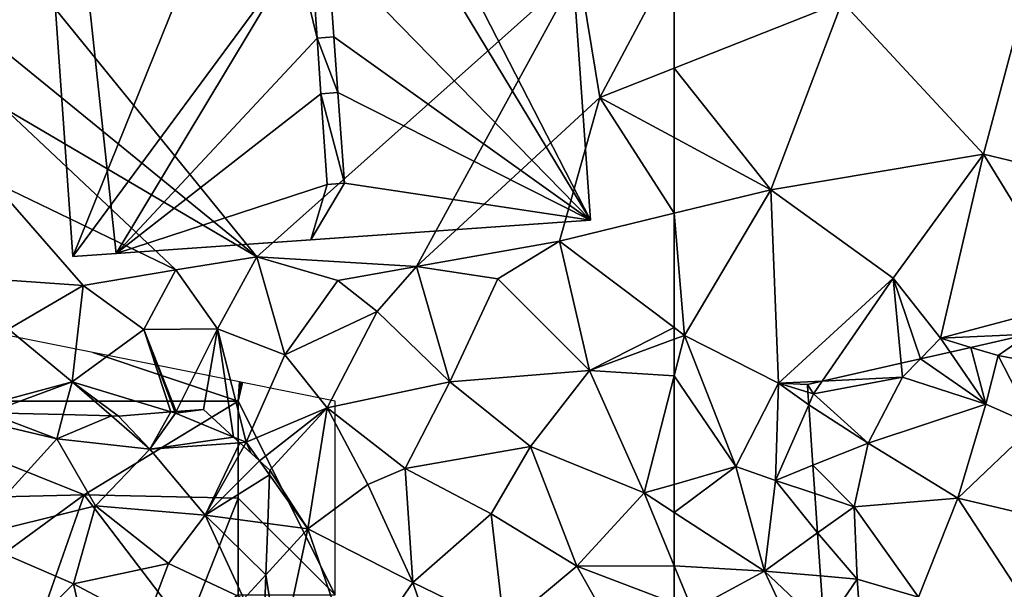
# Model space of a CAD drawing. Extents: x -2000 to -970, y -3000 to -1971.
# Drawn here: x -1784 to -1733, y -2482 to -2453 of the extents above; entities that cross this region are included whole.
import ezdxf

# ---------------------------------------------------------------- set-up
doc = ezdxf.new("R2010")
doc.units = 0
doc.header["$MEASUREMENT"] = 0
for name, color, linetype in [('Bygninger_LOD2', 1, 'Continuous'), ('Skov', 109, 'Continuous'), ('Terraen', 33, 'Continuous'), ('Terraen_skov', 33, 'Continuous'), ('Terran_ukendt', 33, 'Continuous')]:
    doc.layers.add(name, color=color, linetype=linetype)

# ---------------------------------------------------------------- blocks, each defined once
blk = doc.blocks.new('1km_6222_571_Flyttet_X-573000m_Y-6225000m_ACAD_1_FMEBLOCK11')
at = {"layer": 'Terraen', "color": 9, "true_color": 0xbbbbbb}
for points in [[(-62.5, -12.118, 4.729), (-62.5, -17.826, 4.726), (-53.83, -14.4, 4.65)], [(-46.53, -22.25, 4.83), (-44.23, -13.62, 4.8), (-53.83, -14.4, 4.65)], [(-37.94, -24.32, 4.94), (-44.23, -13.62, 4.8), (-46.53, -22.25, 4.83)], [(-57.51, -24.09, 4.76), (-53.83, -14.4, 4.65), (-62.5, -17.826, 4.726)], [(-57.51, -24.09, 4.76), (-46.53, -22.25, 4.83), (-53.83, -14.4, 4.65)], [(-62.5, -21.403, 4.76), (-57.51, -24.09, 4.76), (-62.5, -17.826, 4.726)], [(-62.5, -21.403, 4.76), (-62.5, -25.303, 4.833), (-57.51, -24.09, 4.76)], [(-51.19, -28.65, 4.87), (-46.53, -22.25, 4.83), (-57.51, -24.09, 4.76)], [(-48.75, -31.76, 4.86), (-46.53, -22.25, 4.83), (-51.19, -28.65, 4.87)], [(-48.75, -31.76, 4.86), (-41.84, -29.91, 4.96), (-46.53, -22.25, 4.83)], [(-41.84, -29.91, 4.96), (-37.94, -24.32, 4.94), (-46.53, -22.25, 4.83)], [(-61.97, -31.61, 4.84), (-57.51, -24.09, 4.76), (-62.5, -25.303, 4.833)], [(-57.11, -34.07, 4.92), (-57.51, -24.09, 4.76), (-61.97, -31.61, 4.84)], [(-57.11, -34.07, 4.92), (-51.19, -28.65, 4.87), (-57.51, -24.09, 4.76)], [(-62.5, -31.209, 4.847), (-61.97, -31.61, 4.84), (-62.5, -25.303, 4.833)], [(-51.19, -28.65, 4.87), (-57.11, -34.07, 4.92), (-54.857, -33.976, 4.228)], [(-54.857, -33.976, 4.228), (-50.777, -33.046, 4.216), (-51.19, -28.65, 4.87)], [(-50.777, -33.046, 4.216), (-49.79, -32.822, 4.462), (-51.19, -28.65, 4.87)], [(-49.79, -32.822, 4.462), (-48.75, -31.76, 4.86), (-51.19, -28.65, 4.87)], [(-44.192, -31.546, 4.524), (-41.84, -29.91, 4.96), (-48.75, -31.76, 4.86)], [(-62.5, -31.209, 4.847), (-62.5, -31.806, 4.862), (-61.97, -31.61, 4.84)], [(-62.5, -31.806, 4.862), (-62.5, -33.692, 4.932), (-61.97, -31.61, 4.84)], [(-62.5, -33.692, 4.932), (-59.31, -38.37, 5.05), (-61.97, -31.61, 4.84)], [(-59.31, -38.37, 5.05), (-57.11, -34.07, 4.92), (-61.97, -31.61, 4.84)], [(-49.79, -32.822, 4.462), (-48.261, -32.473, 4.793), (-48.75, -31.76, 4.86)], [(-47.187, -32.228, 4.528), (-44.192, -31.546, 4.524), (-48.75, -31.76, 4.86)], [(-48.261, -32.473, 4.793), (-47.187, -32.228, 4.528), (-48.75, -31.76, 4.86)], [(-62.5, -33.692, 4.932), (-62.5, -39.294, 5.151), (-59.31, -38.37, 5.05)], [(-57.11, -34.07, 4.92), (-55.62, -34.15, 4.414), (-54.857, -33.976, 4.228)], [(-57.27, -39.09, 4.08), (-57.11, -34.07, 4.92), (-59.31, -38.37, 5.05)], [(-57.11, -34.07, 4.92), (-57.27, -39.09, 4.08), (-55.549, -35.185, 4.141)], [(-55.594, -34.531, 4.275), (-55.62, -34.15, 4.414), (-57.11, -34.07, 4.92)], [(-55.594, -34.531, 4.275), (-57.11, -34.07, 4.92), (-55.549, -35.185, 4.141)], [(-55.549, -35.185, 4.141), (-57.27, -39.09, 4.08), (-55.334, -38.313, 4.1)], [(-62.5, -40.741, 4.996), (-57.84, -43.77, 4.38), (-59.31, -38.37, 5.05)], [(-62.5, -40.741, 4.996), (-59.31, -38.37, 5.05), (-62.5, -39.294, 5.151)], [(-57.84, -43.77, 4.38), (-57.27, -39.09, 4.08), (-59.31, -38.37, 5.05)], [(-55.334, -38.313, 4.1), (-57.27, -39.09, 4.08), (-55.234, -39.772, 4.105)], [(-57.27, -39.09, 4.08), (-57.84, -43.77, 4.38), (-55.095, -41.802, 4.232)], [(-55.234, -39.772, 4.105), (-57.27, -39.09, 4.08), (-55.095, -41.802, 4.232)], [(-62.5, -43.497, 5.318), (-57.84, -43.77, 4.38), (-62.5, -40.741, 4.996)], [(-55.095, -41.802, 4.232), (-57.84, -43.77, 4.38), (-54.943, -44.019, 4.356)], [(-62.5, -45.433, 5.37), (-61.56, -45.79, 5.39), (-62.5, -43.497, 5.318)], [(-62.5, -43.497, 5.318), (-61.56, -45.79, 5.39), (-57.84, -43.77, 4.38)], [(-61.56, -45.79, 5.39), (-55.78, -48.17, 4.07), (-57.84, -43.77, 4.38)], [(-54.943, -44.019, 4.356), (-57.84, -43.77, 4.38), (-54.761, -46.675, 4.171)], [(-57.84, -43.77, 4.38), (-55.78, -48.17, 4.07), (-54.761, -46.675, 4.171)]]:
    blk.add_polyline3d(points, close=True, dxfattribs=at)
blk = doc.blocks.new('1km_6222_571_Flyttet_X-573000m_Y-6225000m_ACAD_1_FMEBLOCK23')
at = {"layer": 'Terraen_skov', "color": 92, "true_color": 0x00cc00}
for points in [[(29.92, 4.701, 4.641), (28.365, 6.125, 4.378), (26.915, 5.925, 4.14)], [(28.365, 6.125, 4.378), (26.96, 6.016, 4.147), (26.915, 5.925, 4.14)], [(17.255, 5.955, 4.735), (15.415, 5.885, 4.71), (20.795, 4.605, 5.18)], [(16.155, -0.505, 4.78), (20.795, 4.605, 5.18), (15.415, 5.885, 4.71)], [(21.13, 5.857, 4.853), (17.255, 5.955, 4.735), (20.795, 4.605, 5.18)], [(21.13, 5.857, 4.853), (20.795, 4.605, 5.18), (23.614, 5.794, 4.233)], [(20.795, 4.605, 5.18), (25.595, 4.075, 4.06), (23.614, 5.794, 4.233)], [(23.985, 5.785, 4.221), (23.614, 5.794, 4.233), (25.595, 4.075, 4.06)], [(26.687, 5.995, 4.152), (23.985, 5.785, 4.221), (25.595, 4.075, 4.06)], [(26.687, 5.995, 4.152), (25.595, 4.075, 4.06), (26.915, 5.925, 4.14)], [(29.92, 4.701, 4.641), (26.915, 5.925, 4.14), (25.595, 4.075, 4.06)], [(26.687, 5.995, 4.152), (26.915, 5.925, 4.14), (26.883, 6.01, 4.151)], [(26.883, 6.01, 4.151), (26.915, 5.925, 4.14), (26.96, 6.016, 4.147)], [(22.785, 1.145, 4.98), (20.795, 4.605, 5.18), (16.155, -0.505, 4.78)], [(22.785, 1.145, 4.98), (25.595, 4.075, 4.06), (20.795, 4.605, 5.18)], [(29.92, 4.701, 4.641), (25.595, 4.075, 4.06), (30.238, 4.411, 4.703)], [(22.785, 1.145, 4.98), (28.455, 0.665, 4.34), (25.595, 4.075, 4.06)], [(30.238, 4.411, 4.703), (25.595, 4.075, 4.06), (28.455, 0.665, 4.34)], [(30.238, 4.411, 4.703), (28.455, 0.665, 4.34), (30.451, 4.215, 4.726)], [(31.253, 3.482, 4.805), (30.451, 4.215, 4.726), (28.455, 0.665, 4.34)], [(31.776, 2.747, 4.848), (31.253, 3.482, 4.805), (28.455, 0.665, 4.34)], [(31.776, 2.747, 4.848), (31.785, 2.995, 4.842), (31.253, 3.482, 4.805)], [(31.776, 2.747, 4.848), (28.455, 0.665, 4.34), (31.685, 0.238, 4.748)], [(21.665, -2.865, 5.06), (22.785, 1.145, 4.98), (16.155, -0.505, 4.78)], [(21.665, -2.865, 5.06), (26.565, -1.825, 4), (22.785, 1.145, 4.98)], [(26.565, -1.825, 4), (28.455, 0.665, 4.34), (22.785, 1.145, 4.98)], [(30.445, -3.655, 4.94), (28.455, 0.665, 4.34), (26.565, -1.825, 4)], [(31.685, 0.238, 4.748), (28.455, 0.665, 4.34), (31.59, -2.403, 4.964)], [(28.455, 0.665, 4.34), (30.445, -3.655, 4.94), (31.59, -2.403, 4.964)], [(18.335, -6.205, 4.94), (21.665, -2.865, 5.06), (16.155, -0.505, 4.78)], [(21.665, -2.865, 5.06), (25.405, -4.865, 3.98), (26.565, -1.825, 4)], [(25.405, -4.865, 3.98), (30.445, -3.655, 4.94), (26.565, -1.825, 4)], [(31.479, -5.45, 5.007), (31.59, -2.403, 4.964), (30.445, -3.655, 4.94)], [(18.335, -6.205, 4.94), (22.605, -7.075, 5.07), (21.665, -2.865, 5.06)], [(22.605, -7.075, 5.07), (25.405, -4.865, 3.98), (21.665, -2.865, 5.06)]]:
    blk.add_polyline3d(points, close=True, dxfattribs=at)
blk = doc.blocks.new('1km_6222_571_Flyttet_X-573000m_Y-6225000m_ACAD_1_FMEBLOCK42')
at = {"layer": 'Terraen', "color": 9, "true_color": 0xbbbbbb}
for points in [[(40.97, -27.56, 4.65), (27.14, -10.55, 4.4), (27.06, -16.24, 4.42)], [(40.97, -27.56, 4.65), (57.59, -12.73, 4.82), (27.14, -10.55, 4.4)], [(57.59, -12.73, 4.82), (58.67, -19.34, 4.76), (62.5, -12.118, 4.729)], [(62.5, -12.118, 4.729), (58.67, -19.34, 4.76), (62.5, -17.826, 4.726)], [(40.97, -27.56, 4.65), (49.21, -28.06, 4.76), (57.59, -12.73, 4.82)], [(49.21, -28.06, 4.76), (58.67, -19.34, 4.76), (57.59, -12.73, 4.82)], [(40.97, -27.56, 4.65), (27.06, -16.24, 4.42), (27.93, -19.89, 4.5)], [(62.5, -21.403, 4.76), (62.5, -17.826, 4.726), (58.67, -19.34, 4.76)], [(49.21, -28.06, 4.76), (56.59, -26.74, 4.92), (58.67, -19.34, 4.76)], [(58.67, -19.34, 4.76), (56.59, -26.74, 4.92), (62.5, -25.303, 4.833)], [(62.5, -21.403, 4.76), (58.67, -19.34, 4.76), (62.5, -25.303, 4.833)], [(36.79, -28.22, 4.72), (27.93, -19.89, 4.5), (27.28, -23.65, 4.45)], [(36.79, -28.22, 4.72), (40.97, -27.56, 4.65), (27.93, -19.89, 4.5)], [(25.38, -28.57, 4.71), (32, -29.03, 4.47), (27.28, -23.65, 4.45)], [(32, -29.03, 4.47), (36.79, -28.22, 4.72), (27.28, -23.65, 4.45)], [(62.5, -31.209, 4.847), (62.5, -25.303, 4.833), (56.59, -26.74, 4.92)], [(53.4, -28.69, 4.94), (56.59, -26.74, 4.92), (49.21, -28.06, 4.76)], [(58.13, -33.42, 5.04), (56.59, -26.74, 4.92), (53.4, -28.69, 4.94)], [(62.5, -31.209, 4.847), (56.59, -26.74, 4.92), (58.13, -33.42, 5.04)], [(38.93, -31.27, 4.48), (40.97, -27.56, 4.65), (36.79, -28.22, 4.72)], [(38.93, -31.27, 4.48), (42.41, -32.62, 4.81), (40.97, -27.56, 4.65)], [(40.97, -27.56, 4.65), (45.15, -28.77, 4.68), (49.21, -28.06, 4.76)], [(42.41, -32.62, 4.81), (45.15, -28.77, 4.68), (40.97, -27.56, 4.65)], [(35.14, -31.3, 4.69), (36.79, -28.22, 4.72), (32, -29.03, 4.47)], [(38.93, -31.27, 4.48), (36.79, -28.22, 4.72), (35.14, -31.3, 4.69)], [(47.17, -30.37, 4.95), (49.21, -28.06, 4.76), (45.15, -28.77, 4.68)], [(50.93, -34.01, 5.05), (49.21, -28.06, 4.76), (47.17, -30.37, 4.95)], [(50.93, -34.01, 5.05), (53.4, -28.69, 4.94), (49.21, -28.06, 4.76)], [(28.14, -31.29, 4.4), (32, -29.03, 4.47), (25.38, -28.57, 4.71)], [(42.41, -32.62, 4.81), (47.17, -30.37, 4.95), (45.15, -28.77, 4.68)], [(50.93, -34.01, 5.05), (58.13, -33.42, 5.04), (53.4, -28.69, 4.94)], [(31.43, -34, 4.41), (32, -29.03, 4.47), (28.14, -31.29, 4.4)], [(31.43, -34, 4.41), (35.14, -31.3, 4.69), (32, -29.03, 4.47)], [(44.59, -35.35, 4.88), (47.17, -30.37, 4.95), (42.41, -32.62, 4.81)], [(44.59, -35.35, 4.88), (50.93, -34.01, 5.05), (47.17, -30.37, 4.95)], [(26.132, -35.434, 4.668), (31.43, -34, 4.41), (28.14, -31.29, 4.4)], [(36.532, -35.56, 4.152), (35.14, -31.3, 4.69), (31.43, -34, 4.41)], [(36.805, -35.539, 4.147), (38.93, -31.27, 4.48), (35.14, -31.3, 4.69)], [(36.532, -35.56, 4.152), (36.728, -35.545, 4.151), (35.14, -31.3, 4.69)], [(36.728, -35.545, 4.151), (36.805, -35.539, 4.147), (35.14, -31.3, 4.69)], [(36.805, -35.539, 4.147), (38.21, -35.43, 4.378), (38.93, -31.27, 4.48)], [(38.21, -35.43, 4.378), (39.765, -36.854, 4.641), (38.93, -31.27, 4.48)], [(39.765, -36.854, 4.641), (40.42, -37.12, 4.75), (38.93, -31.27, 4.48)], [(40.42, -37.12, 4.75), (42.41, -32.62, 4.81), (38.93, -31.27, 4.48)], [(62.5, -31.209, 4.847), (58.13, -33.42, 5.04), (62.5, -31.806, 4.862)], [(62.5, -31.806, 4.862), (58.13, -33.42, 5.04), (62.5, -33.692, 4.932)], [(44.59, -35.35, 4.88), (42.41, -32.62, 4.81), (40.42, -37.12, 4.75)], [(55.09, -37.35, 5.1), (58.13, -33.42, 5.04), (50.93, -34.01, 5.05)], [(60.96, -39.74, 5.2), (58.13, -33.42, 5.04), (55.09, -37.35, 5.1)], [(58.13, -33.42, 5.04), (60.96, -39.74, 5.2), (62.5, -33.692, 4.932)], [(26.132, -35.434, 4.668), (27.1, -35.6, 4.735), (31.43, -34, 4.41)], [(31.43, -34, 4.41), (27.1, -35.6, 4.735), (30.975, -35.698, 4.853)], [(30.975, -35.698, 4.853), (33.459, -35.761, 4.233), (31.43, -34, 4.41)], [(33.459, -35.761, 4.233), (33.83, -35.77, 4.221), (31.43, -34, 4.41)], [(31.43, -34, 4.41), (33.83, -35.77, 4.221), (36.532, -35.56, 4.152)], [(48.62, -38.47, 5.05), (50.93, -34.01, 5.05), (44.59, -35.35, 4.88)], [(48.62, -38.47, 5.05), (55.09, -37.35, 5.1), (50.93, -34.01, 5.05)], [(62.5, -33.692, 4.932), (60.96, -39.74, 5.2), (62.5, -39.294, 5.151)], [(40.42, -37.12, 4.75), (41.098, -38.073, 4.805), (44.59, -35.35, 4.88)], [(41.098, -38.073, 4.805), (41.63, -38.56, 4.842), (44.59, -35.35, 4.88)], [(44.59, -35.35, 4.88), (41.63, -38.56, 4.842), (43.6, -41.59, 5.01)], [(43.6, -41.59, 5.01), (46.69, -39.3, 5.03), (44.59, -35.35, 4.88)], [(48.62, -38.47, 5.05), (44.59, -35.35, 4.88), (46.69, -39.3, 5.03)], [(39.765, -36.854, 4.641), (40.083, -37.144, 4.703), (40.42, -37.12, 4.75)], [(40.083, -37.144, 4.703), (40.297, -37.34, 4.726), (40.42, -37.12, 4.75)], [(40.42, -37.12, 4.75), (40.297, -37.34, 4.726), (40.647, -37.66, 4.761)], [(41.098, -38.073, 4.805), (40.42, -37.12, 4.75), (40.647, -37.66, 4.761)], [(48.62, -38.47, 5.05), (53.05, -40.81, 5.09), (55.09, -37.35, 5.1)], [(57.47, -43.52, 5.26), (55.09, -37.35, 5.1), (53.05, -40.81, 5.09)], [(57.47, -43.52, 5.26), (60.96, -39.74, 5.2), (55.09, -37.35, 5.1)], [(43.6, -41.59, 5.01), (41.63, -38.56, 4.842), (41.621, -38.808, 4.848)], [(49.01, -44.36, 5.25), (48.62, -38.47, 5.05), (46.69, -39.3, 5.03)], [(49.01, -44.36, 5.25), (53.05, -40.81, 5.09), (48.62, -38.47, 5.05)], [(41.53, -41.317, 4.748), (43.6, -41.59, 5.01), (41.621, -38.808, 4.848)], [(49.01, -44.36, 5.25), (46.69, -39.3, 5.03), (43.6, -41.59, 5.01)], [(62.5, -40.741, 4.996), (62.5, -39.294, 5.151), (60.96, -39.74, 5.2)], [(62.5, -43.497, 5.318), (60.96, -39.74, 5.2), (57.47, -43.52, 5.26)], [(62.5, -43.497, 5.318), (62.5, -40.741, 4.996), (60.96, -39.74, 5.2)], [(53.73, -46.64, 5.27), (53.05, -40.81, 5.09), (49.01, -44.36, 5.25)], [(53.73, -46.64, 5.27), (57.47, -43.52, 5.26), (53.05, -40.81, 5.09)], [(41.53, -41.317, 4.748), (41.435, -43.958, 4.964), (43.6, -41.59, 5.01)], [(42.14, -48.42, 5.06), (43.6, -41.59, 5.01), (41.435, -43.958, 4.964)], [(42.14, -48.42, 5.06), (46.03, -48.69, 5.26), (43.6, -41.59, 5.01)], [(46.03, -48.69, 5.26), (49.01, -44.36, 5.25), (43.6, -41.59, 5.01)], [(53.73, -46.64, 5.27), (60.59, -49.04, 5.32), (57.47, -43.52, 5.26)], [(62.5, -45.433, 5.37), (62.5, -43.497, 5.318), (57.47, -43.52, 5.26)], [(62.5, -45.433, 5.37), (57.47, -43.52, 5.26), (60.59, -49.04, 5.32)], [(41.325, -47.005, 5.007), (42.14, -48.42, 5.06), (41.435, -43.958, 4.964)], [(50.74, -49.41, 5.43), (49.01, -44.36, 5.25), (46.03, -48.69, 5.26)], [(50.74, -49.41, 5.43), (53.73, -46.64, 5.27), (49.01, -44.36, 5.25)]]:
    blk.add_polyline3d(points, close=True, dxfattribs=at)
blk = doc.blocks.new('1km_6222_571_Flyttet_X-573000m_Y-6225000m_ACAD_1_FMEBLOCK125')
at = {"layer": 'Terran_ukendt', "color": 252, "true_color": 0x8a8a8a}
for points in [[(-18.377, 10.317, 4.528), (-16.97, 9.895, 4.23), (-15.383, 10.999, 4.524)], [(-15.383, 10.999, 4.524), (-16.97, 9.895, 4.23), (-12.19, 8.985, 4.73)], [(-19.452, 10.072, 4.793), (-17.61, 7.385, 4.54), (-18.377, 10.317, 4.528)], [(-17.61, 7.385, 4.54), (-16.97, 9.895, 4.23), (-18.377, 10.317, 4.528)], [(-21.967, 9.499, 4.216), (-21.9, 8.785, 4.11), (-20.981, 9.723, 4.462)], [(-20.981, 9.723, 4.462), (-21.9, 8.785, 4.11), (-17.61, 7.385, 4.54)], [(-20.981, 9.723, 4.462), (-17.61, 7.385, 4.54), (-19.452, 10.072, 4.793)], [(-17.61, 7.385, 4.54), (-15.11, 6.285, 5.11), (-16.97, 9.895, 4.23)], [(-15.11, 6.285, 5.11), (-12.19, 8.985, 4.73), (-16.97, 9.895, 4.23)], [(-26.047, 8.569, 4.228), (-21.9, 8.785, 4.11), (-21.967, 9.499, 4.216)], [(-26.047, 8.569, 4.228), (-26.49, 7.925, 4.15), (-21.9, 8.785, 4.11)], [(-23.68, 5.375, 4.13), (-21.9, 8.785, 4.11), (-26.49, 7.925, 4.15)], [(-23.68, 5.375, 4.13), (-17.61, 7.385, 4.54), (-21.9, 8.785, 4.11)], [(-26.49, 7.925, 4.15), (-26.047, 8.569, 4.228), (-26.81, 8.395, 4.414)], [(-26.784, 8.014, 4.275), (-26.49, 7.925, 4.15), (-26.81, 8.395, 4.414)], [(-26.784, 8.014, 4.275), (-26.739, 7.36, 4.141), (-26.49, 7.925, 4.15)], [(-26.739, 7.36, 4.141), (-23.68, 5.375, 4.13), (-26.49, 7.925, 4.15)], [(-26.739, 7.36, 4.141), (-26.525, 4.232, 4.1), (-23.68, 5.375, 4.13)], [(-19.05, 2.535, 5.01), (-17.61, 7.385, 4.54), (-23.68, 5.375, 4.13)], [(-19.05, 2.535, 5.01), (-15.11, 6.285, 5.11), (-17.61, 7.385, 4.54)], [(-14.53, 1.465, 5.94), (-15.11, 6.285, 5.11), (-19.05, 2.535, 5.01)], [(-26.525, 4.232, 4.1), (-24.4, 2.095, 4.13), (-23.68, 5.375, 4.13)], [(-19.05, 2.535, 5.01), (-23.68, 5.375, 4.13), (-24.4, 2.095, 4.13)], [(-26.525, 4.232, 4.1), (-26.425, 2.773, 4.105), (-24.4, 2.095, 4.13)], [(-26.425, 2.773, 4.105), (-26.285, 0.743, 4.232), (-24.4, 2.095, 4.13)], [(-26.285, 0.743, 4.232), (-24.25, -1.635, 4.34), (-24.4, 2.095, 4.13)], [(-21.07, -2.565, 5.33), (-19.05, 2.535, 5.01), (-24.4, 2.095, 4.13)], [(-21.07, -2.565, 5.33), (-24.4, 2.095, 4.13), (-24.25, -1.635, 4.34)], [(-15.09, -3.515, 6.78), (-19.05, 2.535, 5.01), (-21.07, -2.565, 5.33)], [(-15.09, -3.515, 6.78), (-14.53, 1.465, 5.94), (-19.05, 2.535, 5.01)], [(-26.285, 0.743, 4.232), (-26.133, -1.474, 4.356), (-24.25, -1.635, 4.34)], [(-26.133, -1.474, 4.356), (-25.951, -4.13, 4.171), (-24.25, -1.635, 4.34)], [(-23.82, -7.605, 4.59), (-24.25, -1.635, 4.34), (-25.951, -4.13, 4.171)], [(-23.82, -7.605, 4.59), (-21.07, -2.565, 5.33), (-24.25, -1.635, 4.34)]]:
    blk.add_polyline3d(points, close=True, dxfattribs=at)
blk = doc.blocks.new('1km_6222_571_Flyttet_X-573000m_Y-6225000m_ACAD_1_FMEBLOCK183')
at = {"layer": 'Skov', "color": 107, "true_color": 0x3b7449}
for points in [[(-280, 30, 4.353), (-292.5, 32.5, 4.225), (-297.5, 32.5, 4.174), (-300.833, 32.5, 4.141), (-292.5, 27.5, 4.536), (-272.5, 27.5, 4.554)], [(-280, 30, 4.353), (-272.5, 27.5, 4.554), (-272.436, 28.487, 4.541)], [(-272.436, 28.487, 4.541), (-272.5, 27.5, 4.554), (-272.361, 28.472, 4.546)], [(-272.361, 28.472, 4.546), (-272.5, 27.5, 4.554), (-272.283, 28.457, 4.55)], [(-267.5, 17.5, 5.068), (-267.5, 22.5, 4.894), (-267.5, 27.5, 4.72), (-272.283, 28.457, 4.55), (-272.5, 27.5, 4.554)], [(-280.45, 22.67, 15.125), (-272.5, 27.5, 4.554), (-292.5, 27.5, 4.536)], [(-280.45, 22.67, 15.125), (-292.5, 27.5, 4.536), (-287.5, 22.5, 4.781)], [(-272.5, 22.5, 12.764), (-272.5, 27.5, 4.554), (-280.45, 22.67, 15.125)], [(-267.5, 17.5, 5.068), (-272.5, 27.5, 4.554), (-272.5, 22.5, 12.764)], [(-283.7, 13.37, 24.077), (-280.45, 22.67, 15.125), (-287.5, 17.5, 11.969)], [(-287.5, 17.5, 11.969), (-280.45, 22.67, 15.125), (-287.5, 22.5, 4.781)], [(-283.7, 13.37, 24.077), (-275.17, 15.73, 12.365), (-280.45, 22.67, 15.125)], [(-275.17, 15.73, 12.365), (-272.5, 22.5, 12.764), (-280.45, 22.67, 15.125)], [(-275.17, 15.73, 12.365), (-272.5, 17.5, 4.71), (-272.5, 22.5, 12.764)], [(-267.5, 17.5, 5.068), (-272.5, 22.5, 12.764), (-272.5, 17.5, 4.71)]]:
    blk.add_polyline3d(points, close=True, dxfattribs=at)
blk = doc.blocks.new('building_29522')
at = {"layer": 'Bygninger_LOD2', "color": 16, "true_color": 0x7e0000}
for points in [[(-3.02, 30.105, 11.89), (-15.48, 29.235, 4.46), (11.24, 31.105, 4.81)], [(-15.48, 29.235, 4.46), (11.24, 31.105, 4.81), (15.48, -29.225, 4.86), (-9, -30.945, 4.78)], [(11.24, 31.105, 11.53), (-3.02, 30.105, 11.89), (11.24, 31.105, 4.81)], [(11.24, 31.105, 11.53), (-0.86, 23.435, 11.89), (-3.02, 30.105, 11.89)], [(-0.11, 13.335, 11.97), (-0.86, 23.435, 11.89), (11.24, 31.105, 11.53)], [(1.29, -1.585, 11.88), (-0.42, 6.215, 12.04), (11.24, 31.105, 11.53)], [(-0.11, 13.335, 11.97), (11.24, 31.105, 11.53), (-0.42, 6.215, 12.04)], [(15.48, -29.225, 11.52), (1.29, -1.585, 11.88), (11.24, 31.105, 11.53)], [(15.48, -29.225, 4.86), (11.24, 31.105, 4.81), (11.24, 31.105, 11.53), (15.48, -29.225, 11.52)], [(-3.02, 30.105, 11.89), (-15.48, 29.235, 11.53), (-15.48, 29.235, 4.46)], [(-3.02, 30.105, 11.89), (-2.73, 23.305, 11.89), (-15.48, 29.235, 11.53)], [(-0.86, 23.435, 11.89), (-2.73, 23.305, 11.89), (-3.02, 30.105, 11.89)], [(-9, -30.945, 4.78), (-11.24, -31.105, 4.43), (-15.48, 29.235, 4.46)], [(-11.24, -31.105, 11.52), (-15.48, 29.235, 11.53), (-15.48, 29.235, 4.46), (-11.24, -31.105, 4.43)], [(-15.48, 29.235, 11.53), (-1.21, 6.155, 12.01), (-0.88, 1.425, 12)], [(-15.48, 29.235, 11.53), (-1.43, 8.135, 12.01), (-1.21, 6.155, 12.01)], [(-15.48, 29.235, 11.53), (-1.79, 13.215, 11.96), (-1.43, 8.135, 12.01)], [(-15.48, 29.235, 11.53), (-0.88, 1.425, 12), (-0.96, -1.745, 11.89)], [(-15.48, 29.235, 11.53), (-0.96, -1.745, 11.89), (-1.29, -6.455, 11.89)], [(-15.48, 29.235, 11.53), (-2.73, 23.305, 11.89), (-1.79, 13.215, 11.96)], [(-15.48, 29.235, 11.53), (-1.29, -6.455, 11.89), (-11.24, -31.105, 11.52)], [(-1.79, 13.215, 11.96), (-2.73, 23.305, 11.89), (-0.86, 23.435, 11.89)], [(-0.11, 13.335, 11.97), (-1.79, 13.215, 11.96), (-0.86, 23.435, 11.89)], [(-0.56, 8.195, 12.14), (-1.79, 13.215, 11.96), (-0.11, 13.335, 11.97)], [(-1.43, 8.135, 12.01), (-1.79, 13.215, 11.96), (-0.56, 8.195, 12.14)], [(-0.11, 13.335, 11.97), (-0.42, 6.215, 12.04), (-0.56, 8.195, 11.89)], [(-0.11, 13.335, 11.97), (-0.56, 8.195, 12.14), (-0.56, 8.195, 11.89)], [(-0.56, 8.195, 12.14), (-1.43, 8.135, 12.01), (-0.56, 8.195, 11.89)], [(-1.43, 8.135, 12.01), (-0.56, 8.195, 11.89), (-1.21, 6.155, 12.01)], [(-1.21, 6.155, 12.01), (-0.56, 8.195, 11.89), (-0.421, 6.215, 11.939)], [(-0.42, 6.215, 11.89), (-0.42, 6.215, 12.04), (-0.56, 8.195, 11.89)], [(-0.42, 6.215, 11.89), (-1.21, 6.155, 12.01), (-0.42, 6.215, 12.04)], [(-1.21, 6.155, 12.01), (-0.42, 6.215, 11.89), (-0.09, 1.485, 12.03)], [(-1.21, 6.155, 12.01), (-0.09, 1.485, 12.03), (-0.88, 1.425, 12)], [(-0.42, 6.215, 12.04), (-0.42, 6.215, 11.89), (-0.421, 6.215, 11.939)], [(-0.09, 1.485, 12.03), (-0.42, 6.215, 11.89), (-0.42, 6.215, 12.04)], [(1.29, -1.585, 11.88), (-0.09, 1.485, 12.03), (-0.42, 6.215, 12.04)], [(-0.88, 1.425, 12), (-0.09, 1.485, 11.89), (-0.96, -1.745, 11.89)], [(-0.09, 1.485, 11.89), (-0.96, -1.745, 11.89), (-0.09, 1.485, 12.03)], [(-0.96, -1.745, 11.89), (-0.09, 1.485, 12.03), (0.12, -1.665, 11.89)], [(-0.09, 1.485, 11.89), (-0.09, 1.485, 12.03), (-0.88, 1.425, 12)], [(0.12, -1.665, 11.89), (-0.09, 1.485, 12.03), (1.29, -1.585, 11.88)], [(-0.09, -5.795, 11.87), (-1.29, -6.455, 11.89), (-0.96, -1.745, 11.89)], [(0.12, -1.665, 11.89), (-0.09, -5.795, 11.87), (-0.96, -1.745, 11.89)], [(0.12, -1.665, 11.89), (-0.09, -5.795, 11.87), (-0.09, -5.795, 12.25), (0.12, -1.665, 12.17)], [(-0.09, -5.795, 12.25), (0.12, -1.665, 12.17), (0.41, -5.765, 12.14)], [(0.12, -1.665, 12.17), (1.29, -1.585, 11.88), (0.12, -1.665, 11.89)], [(0.12, -1.665, 12.17), (1.29, -1.585, 11.88), (1.22, -5.625, 11.91)], [(0.41, -5.765, 12.14), (0.12, -1.665, 12.17), (1.22, -5.625, 11.91)], [(1.22, -5.625, 11.91), (1.29, -1.585, 11.88), (15.48, -29.225, 11.52)], [(-0.09, -5.795, 11.87), (0.57, -8.185, 11.89), (-1.29, -6.455, 11.89)], [(-0.09, -5.795, 11.87), (0.41, -5.765, 11.89), (0.41, -5.765, 12.14), (-0.09, -5.795, 12.25)], [(-0.09, -5.795, 11.87), (0.41, -5.765, 11.89), (0.57, -8.185, 11.89)], [(0.41, -5.765, 11.89), (1.22, -5.625, 11.91), (0.41, -5.765, 12.14)], [(0.57, -8.185, 11.89), (0.41, -5.765, 11.89), (1.22, -5.625, 11.91)], [(1.22, -5.625, 11.91), (1.92, -15.355, 11.92), (0.57, -8.185, 11.89)], [(1.92, -15.355, 11.92), (1.22, -5.625, 11.91), (15.48, -29.225, 11.52)], [(-1.29, -6.455, 11.89), (0.31, -15.475, 11.89), (-11.24, -31.105, 11.52)], [(-0.43, -8.255, 12), (0.31, -15.475, 11.89), (-1.29, -6.455, 11.89)], [(-1.29, -6.455, 11.89), (0.57, -8.185, 11.89), (-0.43, -8.255, 12)], [(0.57, -8.185, 12.19), (0.93, -13.435, 12.11), (-0.43, -8.255, 12)], [(0.57, -8.185, 11.89), (-0.43, -8.255, 12), (0.57, -8.185, 12.19)], [(0.93, -13.435, 12.11), (-0.43, -8.255, 12), (0.93, -13.435, 11.89)], [(0.93, -13.435, 11.89), (0.31, -15.475, 11.89), (-0.43, -8.255, 12)], [(0.57, -8.185, 12.19), (0.93, -13.435, 12.11), (0.93, -13.435, 11.89), (0.57, -8.185, 11.89)], [(0.57, -8.185, 11.89), (1.92, -15.355, 11.92), (0.93, -13.435, 11.89)], [(1.07, -15.425, 11.89), (0.31, -15.475, 11.89), (0.93, -13.435, 11.89)], [(1.92, -15.355, 11.92), (1.07, -15.425, 11.89), (0.93, -13.435, 11.89)], [(0.31, -15.475, 11.89), (-9, -30.945, 11.58), (-11.24, -31.105, 11.52)], [(-9, -30.945, 11.58), (0.31, -15.475, 11.89), (1.37, -19.835, 11.88)], [(1.37, -19.835, 11.88), (0.31, -15.475, 11.89), (1.07, -15.425, 11.89)], [(1.07, -15.425, 12.22), (1.92, -15.355, 11.92), (1.07, -15.425, 11.89)], [(1.92, -15.355, 11.92), (2.24, -19.775, 11.92), (1.37, -19.835, 12.21), (1.07, -15.425, 12.22)], [(1.07, -15.425, 11.89), (1.37, -19.835, 11.88), (1.37, -19.835, 12.21), (1.07, -15.425, 12.22)], [(1.92, -15.355, 11.92), (15.48, -29.225, 11.52), (2.24, -19.775, 11.92)], [(1.37, -19.835, 11.88), (2.24, -19.775, 11.92), (1.37, -19.835, 12.21)], [(2.24, -19.775, 11.92), (2.44, -22.635, 12), (1.37, -19.835, 11.88)], [(15.48, -29.225, 11.52), (2.44, -22.635, 12), (2.24, -19.775, 11.92)], [(1.57, -22.705, 11.88), (-9, -30.945, 11.58), (1.37, -19.835, 11.88)], [(2.44, -22.635, 12), (1.575, -22.704, 12.027), (1.37, -19.835, 11.88)], [(1.89, -27.385, 11.88), (-9, -30.945, 11.58), (1.57, -22.705, 11.88)], [(1.57, -22.705, 12.18), (2.44, -22.635, 12), (1.57, -22.705, 11.88)], [(1.57, -22.705, 11.88), (2.44, -22.635, 12), (2.78, -27.325, 12)], [(1.57, -22.705, 11.88), (1.57, -22.705, 12.18), (1.575, -22.704, 12.027)], [(1.57, -22.705, 11.88), (1.89, -27.385, 11.88), (1.89, -27.385, 12.2), (1.57, -22.705, 12.18)], [(2.78, -27.325, 12), (1.89, -27.385, 12.2), (1.57, -22.705, 11.88)], [(1.57, -22.705, 11.88), (1.89, -27.385, 12.2), (1.57, -22.705, 12.18)], [(2.78, -27.325, 12), (2.44, -22.635, 12), (15.48, -29.225, 11.52)], [(1.05, -30.235, 11.88), (-9, -30.945, 11.58), (1.89, -27.385, 11.88)], [(1.05, -30.235, 11.88), (1.89, -27.385, 11.88), (2.78, -27.325, 12)], [(1.05, -30.235, 11.88), (2.78, -27.325, 12), (15.48, -29.225, 11.52)], [(1.89, -27.385, 11.88), (2.78, -27.325, 12), (1.89, -27.385, 12.2)], [(15.48, -29.225, 4.86), (-9, -30.945, 4.78), (1.05, -30.235, 11.88)], [(15.48, -29.225, 11.52), (15.48, -29.225, 4.86), (1.05, -30.235, 11.88)], [(1.05, -30.235, 11.88), (-9, -30.945, 4.78), (-9, -30.945, 11.58)], [(-9, -30.945, 11.58), (-9, -30.945, 4.78), (-11.24, -31.105, 11.52)], [(-9, -30.945, 4.78), (-11.24, -31.105, 4.43), (-11.24, -31.105, 11.52)]]:
    blk.add_3dface(points, dxfattribs=at)

msp = doc.modelspace()

# ---------------------------------------------------------------- block references
at = {"layer": 'Bygninger_LOD2', "color": 16, "true_color": 0x7e0000}
msp.add_blockref('building_29522', (-1769.8, -2433.935), dxfattribs=at)
at = {"layer": 'Skov', "color": 107, "true_color": 0x3b7449}
msp.add_blockref('1km_6222_571_Flyttet_X-573000m_Y-6225000m_ACAD_1_FMEBLOCK183', (-1500, -2500), dxfattribs=at)
at = {"layer": 'Terraen', "color": 9, "true_color": 0xbbbbbb}
for name, p in [('1km_6222_571_Flyttet_X-573000m_Y-6225000m_ACAD_1_FMEBLOCK42', (-1812.5, -2437.5)), ('1km_6222_571_Flyttet_X-573000m_Y-6225000m_ACAD_1_FMEBLOCK11', (-1687.5, -2437.5))]:
    msp.add_blockref(name, p, dxfattribs=at)
at = {"layer": 'Terraen_skov', "color": 92, "true_color": 0x00cc00}
msp.add_blockref('1km_6222_571_Flyttet_X-573000m_Y-6225000m_ACAD_1_FMEBLOCK23', (-1802.655, -2479.055), dxfattribs=at)
at = {"layer": 'Terran_ukendt', "color": 252, "true_color": 0x8a8a8a}
msp.add_blockref('1km_6222_571_Flyttet_X-573000m_Y-6225000m_ACAD_1_FMEBLOCK125', (-1716.31, -2480.045), dxfattribs=at)

doc.saveas('drawing.dxf')
